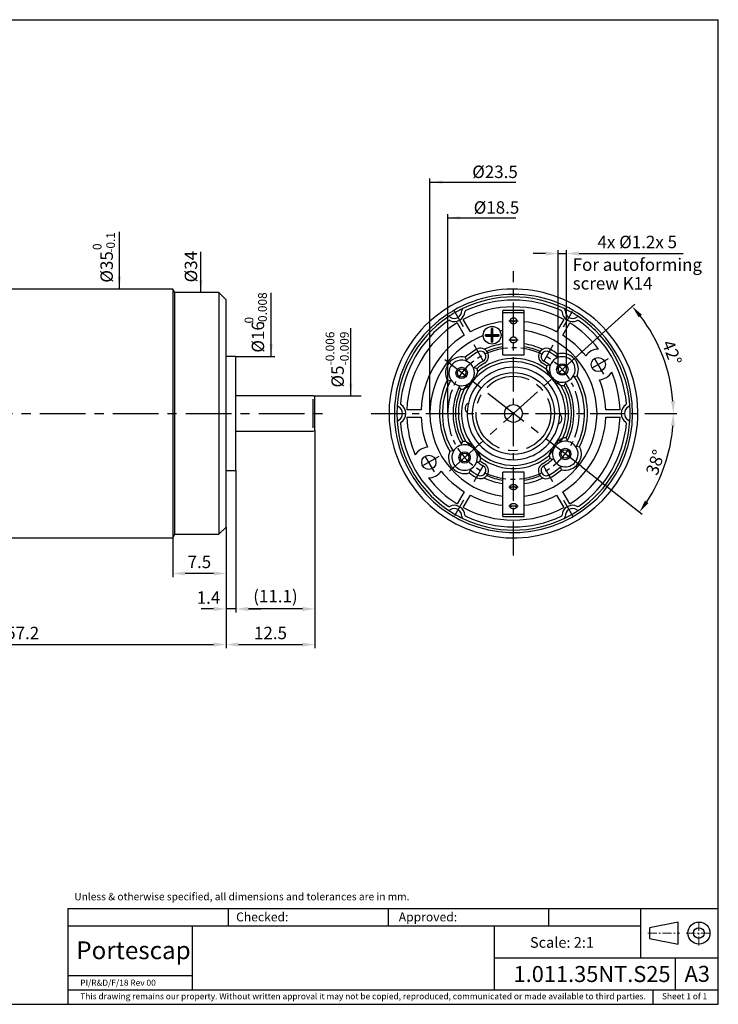
# Model space of a CAD drawing. Units: millimetres. Extents: x 714 to 910, y 232 to 371.
# Drawn here: x 812 to 910, y 232 to 371 of the extents above; entities that cross this region are included whole.
import ezdxf

# ---------------------------------------------------------------- set-up
doc = ezdxf.new("R2010")
doc.units = ezdxf.units.MM
doc.header["$MEASUREMENT"] = 0
doc.linetypes.add('CENTER', pattern=[10.263158, 6.414474, -1.282895, 1.282895, -1.282895])
doc.linetypes.add('DASHDOT', pattern=[5.131579, 2.565789, -1.282895, 0, -1.282895])
doc.layers.get('0').update_dxf_attribs({"linetype": 'CONTINUOUS'})
doc.layers.get('Defpoints').update_dxf_attribs({"linetype": 'CONTINUOUS'})
doc.layers.add('1', color=7, linetype='CONTINUOUS')
doc.styles.add('SLDTEXTSTYLE0', font='TXT', dxfattribs={"width": 0.605})
doc.styles.get("Standard").update_dxf_attribs({"font": 'isocpeur.ttf'})
doc.styles.add('style1', font='isocpeur.ttf')
doc.dimstyles.new('DMST_2', dxfattribs={"dimtxt": 1.75, "dimasz": 1.75, "dimexe": 0.5, "dimexo": 0, "dimgap": 0.09, "dimtad": 1, "dimdec": 4, "dimzin": 9, "dimdsep": 46, "dimtxsty": 'STANDARD', "dimcen": 0, "dimclrd": 2, "dimclre": 2, "dimclrt": 3, "dimadec": 0, "dimazin": 0, "dimtfac": 1, "dimtdec": 4, "dimtofl": 0, "dimtmove": 2, "dimatfit": 3, "dimfxl": 1, "dimtolj": 1, "dimtzin": 0, "dimarcsym": 0})

# ---------------------------------------------------------------- blocks, each defined once
blk = doc.blocks.new('*D18')
at = {"layer": '1', "color": 2, "linetype": 'Continuous', "lineweight": -2}
for p, q in [((853.36, 312.76), (853.36, 287.15)), ((842.26, 307.15), (842.26, 287.15)), ((851.61, 287.65), (844.01, 287.65))]:
    blk.add_line(p, q, dxfattribs=at)
at = {"layer": '1', "color": 2, "linetype": 'Continuous'}
for points in [[(844.01, 287.94), (844.01, 287.36), (842.26, 287.65)], [(851.61, 287.94), (851.61, 287.36), (853.36, 287.65)]]:
    blk.add_solid(points, dxfattribs=at)
at = {"layer": 'Defpoints', "color": 0, "linetype": 'Continuous'}
for p in [(853.36, 312.76), (842.26, 307.15), (842.26, 287.65)]:
    blk.add_point(p, dxfattribs=at)
at = {"layer": '1', "color": 3, "linetype": 'Continuous', "insert": (847.81, 289.45), "char_height": 1.75, "attachment_point": 5}
blk.add_mtext('\\A1;(11.1)', dxfattribs=at)
blk = doc.blocks.new('*D19')
at = {"layer": '1', "color": 2, "linetype": 'Continuous', "lineweight": -2}
for p, q in [((840.86, 299.15), (840.86, 292.14)), ((833.36, 297.65), (833.36, 292.14)), ((839.11, 292.64), (835.11, 292.64))]:
    blk.add_line(p, q, dxfattribs=at)
at = {"layer": '1', "color": 2, "linetype": 'Continuous'}
for points in [[(835.11, 292.93), (835.11, 292.35), (833.36, 292.64)], [(839.11, 292.93), (839.11, 292.35), (840.86, 292.64)]]:
    blk.add_solid(points, dxfattribs=at)
at = {"layer": 'Defpoints', "color": 0, "linetype": 'Continuous'}
for p in [(840.86, 299.15), (833.36, 297.65), (833.36, 292.64)]:
    blk.add_point(p, dxfattribs=at)
at = {"layer": '1', "color": 3, "linetype": 'Continuous', "insert": (837.11, 294.27), "char_height": 1.75, "attachment_point": 5}
blk.add_mtext('\\A1;7.5', dxfattribs=at)
blk = doc.blocks.new('*D20')
at = {"layer": '1', "color": 2, "linetype": 'Continuous', "lineweight": -2}
for p, q in [((842.26, 307.15), (842.26, 287.15)), ((840.86, 299.15), (840.86, 287.15)), ((839.11, 287.65), (837.36, 287.65)), ((842.26, 287.65), (840.86, 287.65)), ((844.01, 287.65), (845.76, 287.65))]:
    blk.add_line(p, q, dxfattribs=at)
at = {"layer": '1', "color": 2, "linetype": 'Continuous'}
for points in [[(839.11, 287.94), (839.11, 287.36), (840.86, 287.65)], [(844.01, 287.94), (844.01, 287.36), (842.26, 287.65)]]:
    blk.add_solid(points, dxfattribs=at)
at = {"layer": 'Defpoints', "color": 0, "linetype": 'Continuous'}
for p in [(842.26, 307.15), (840.86, 299.15), (840.86, 287.65)]:
    blk.add_point(p, dxfattribs=at)
at = {"layer": '1', "color": 3, "linetype": 'Continuous', "insert": (838.39, 289.25), "char_height": 1.75, "attachment_point": 5}
blk.add_mtext('\\A1;1.4', dxfattribs=at)
blk = doc.blocks.new('*D22')
at = {"layer": '1', "color": 2, "linetype": 'Continuous', "lineweight": -2}
for p, q in [((853.36, 312.76), (853.36, 282.14)), ((840.86, 299.15), (840.86, 282.14)), ((842.61, 282.64), (851.61, 282.64))]:
    blk.add_line(p, q, dxfattribs=at)
at = {"layer": '1', "color": 2, "linetype": 'Continuous'}
for points in [[(842.61, 282.93), (842.61, 282.35), (840.86, 282.64)], [(851.61, 282.93), (851.61, 282.35), (853.36, 282.64)]]:
    blk.add_solid(points, dxfattribs=at)
at = {"layer": 'Defpoints', "color": 0, "linetype": 'Continuous'}
for p in [(853.36, 312.76), (840.86, 299.15), (853.36, 282.64)]:
    blk.add_point(p, dxfattribs=at)
at = {"layer": '1', "color": 3, "linetype": 'Continuous', "insert": (847.11, 284.27), "char_height": 1.75, "attachment_point": 5}
blk.add_mtext('\\A1;12.5', dxfattribs=at)
blk = doc.blocks.new('*D25')
at = {"layer": '1', "color": 2, "linetype": 'Continuous', "lineweight": -2}
for p, q in [((783.66, 299.33), (783.66, 282.15)), ((840.86, 299.15), (840.86, 282.15)), ((785.41, 282.65), (839.11, 282.65))]:
    blk.add_line(p, q, dxfattribs=at)
at = {"layer": '1', "color": 2, "linetype": 'Continuous'}
for points in [[(785.41, 282.94), (785.41, 282.35), (783.66, 282.65)], [(839.11, 282.94), (839.11, 282.35), (840.86, 282.65)]]:
    blk.add_solid(points, dxfattribs=at)
at = {"layer": 'Defpoints', "color": 0, "linetype": 'Continuous'}
for p in [(783.66, 299.33), (840.86, 299.15), (840.86, 282.65)]:
    blk.add_point(p, dxfattribs=at)
at = {"layer": '1', "color": 3, "linetype": 'Continuous', "insert": (812.26, 284.27), "char_height": 1.75, "attachment_point": 5}
blk.add_mtext('\\A1;57.2', dxfattribs=at)
blk = doc.blocks.new('*D26')
at = {"layer": '1', "color": 2, "linetype": 'Continuous', "lineweight": -2}
for p, q in [((887.55, 321.34), (887.55, 338.14)), ((888.75, 321.34), (888.75, 338.14)), ((885.8, 337.64), (884.05, 337.64)), ((887.55, 337.64), (888.75, 337.64)), ((890.5, 337.64), (905.13, 337.64))]:
    blk.add_line(p, q, dxfattribs=at)
at = {"layer": '1', "color": 2, "linetype": 'Continuous'}
for points in [[(885.8, 337.93), (885.8, 337.35), (887.55, 337.64)], [(890.5, 337.93), (890.5, 337.35), (888.75, 337.64)]]:
    blk.add_solid(points, dxfattribs=at)
at = {"layer": 'Defpoints', "color": 0, "linetype": 'Continuous'}
for p in [(888.75, 337.64), (887.55, 321.34), (888.75, 321.34)]:
    blk.add_point(p, dxfattribs=at)
at = {"layer": '1', "color": 3, "linetype": 'Continuous', "insert": (898.69, 339.27), "char_height": 1.75, "attachment_point": 5}
blk.add_mtext('\\A1;4x %%C1.2x 5', dxfattribs=at)
blk = doc.blocks.new('*D28')
at = {"layer": '1', "color": 2, "linetype": 'Continuous', "lineweight": -2}
for p, q in [((901.28, 315.15), (904.27, 315.15)), ((890.83, 307.68), (899.39, 300.98))]:
    blk.add_line(p, q, dxfattribs=at)
blk.add_arc((881.28, 315.15), 22.49, 326.4344, 355.5403, dxfattribs=at)
at = {"layer": '1', "color": 2, "linetype": 'Continuous'}
for points in [[(903.41, 313.41), (904, 313.39), (903.77, 315.15)], [(900.26, 302.54), (899.79, 302.88), (899, 301.29)]]:
    blk.add_solid(points, dxfattribs=at)
at = {"layer": 'Defpoints', "color": 0, "linetype": 'Continuous'}
for p in [(871.63, 322.7), (861.28, 315.15), (901.28, 315.15), (890.83, 307.68), (901.61, 305.52)]:
    blk.add_point(p, dxfattribs=at)
at = {"layer": '1', "color": 3, "linetype": 'Continuous', "insert": (901.25, 308.27), "char_height": 1.75, "attachment_point": 5, "rotation": 70.9874}
blk.add_mtext('\\A1;38%%d', dxfattribs=at)
blk = doc.blocks.new('*D29')
at = {"layer": '1', "color": 2, "linetype": 'Continuous', "lineweight": -2}
for p, q in [((890.38, 323.34), (898.37, 330.54)), ((901.28, 315.15), (904.28, 315.15))]:
    blk.add_line(p, q, dxfattribs=at)
blk.add_arc((881.28, 315.15), 22.49, 4.4585, 37.561, dxfattribs=at)
at = {"layer": '1', "color": 2, "linetype": 'Continuous'}
for points in [[(898.89, 328.67), (899.34, 329.05), (897.99, 330.2)], [(904, 316.91), (903.42, 316.88), (903.78, 315.15)]]:
    blk.add_solid(points, dxfattribs=at)
at = {"layer": 'Defpoints', "color": 0, "linetype": 'Continuous'}
for p in [(890.38, 323.34), (903.11, 320.59), (861.28, 315.15), (901.28, 315.15), (872.27, 307.02)]:
    blk.add_point(p, dxfattribs=at)
at = {"layer": '1', "color": 3, "linetype": 'Continuous', "insert": (903.57, 323.7), "char_height": 1.75, "attachment_point": 5, "rotation": 291.0097}
blk.add_mtext('\\A1;42%%D', dxfattribs=at)

msp = doc.modelspace()

# ---------------------------------------------------------------- linework, layer by layer
at = {"color": 255, "linetype": 'Continuous'}
for p, q in [((713.58993, 370.53718), (910.08992, 370.53718)), ((910.08992, 232.03718), (910.08992, 370.53718)), ((818.58994, 245.53678), (818.58994, 232.03718)), ((818.58994, 245.53678), (910.08992, 245.53678)), ((841.13673, 245.53678), (841.13673, 243.03718)), ((863.68352, 245.53678), (863.68352, 243.03718)), ((886.2303, 245.53678), (886.2303, 243.03718)), ((899.12573, 245.53678), (899.12573, 238.53718)), ((886.2303, 243.03718), (818.58994, 243.03718)), ((836.08994, 243.03718), (836.08994, 234.03718)), ((878.58993, 243.03718), (878.58993, 234.03718)), ((899.12573, 243.03718), (886.2303, 243.03718)), ((904.43047, 243.60912), (900.43047, 242.80912)), ((900.43047, 242.80912), (900.43047, 241.30913)), ((904.43047, 240.50913), (904.43047, 243.60912)), ((900.43047, 241.30913), (904.43047, 240.50913)), ((910.08992, 238.53718), (878.58993, 238.53718)), ((904.08992, 234.03718), (904.08992, 238.53718)), ((836.08994, 236.03718), (818.58994, 236.03718)), ((910.08992, 234.03718), (818.58994, 234.03718)), ((900.91157, 232.03718), (900.91157, 234.03718)), ((713.58993, 232.03718), (910.08992, 232.03718))]:
    msp.add_line(p, q, dxfattribs=at)
at = {"color": 2}
msp.add_line((853.10646, 317.64569), (859.87108, 317.64569), dxfattribs=at)
at = {"color": 2, "linetype": 'CENTER', "lineweight": 9, "ltscale": 0.2}
for p, q in [((907.35938, 240.30913), (907.35938, 243.80912)), ((900.18047, 242.05912), (904.68047, 242.05912)), ((905.55938, 242.05912), (909.10938, 242.05912))]:
    msp.add_line(p, q, dxfattribs=at)
at = {"color": 255, "linetype": 'Continuous'}
for radius in [1.55, 0.75]:
    msp.add_circle((907.35938, 242.05912), radius, dxfattribs=at)
at = {"layer": '1', "color": 2}
for p, q in [((869.53279, 315.14569), (869.53279, 348.17702)), ((869.53279, 347.67702), (881.61274, 347.67702)), ((872.03279, 315.14569), (872.03279, 343.16006)), ((872.03279, 342.66006), (881.59881, 342.66006)), ((825.85429, 332.64569), (825.85429, 340.68589)), ((837.31192, 332.14569), (837.31192, 337.88205)), ((833.35646, 332.64569), (833.35646, 297.64569)), ((839.85646, 332.14569), (836.81192, 332.14569)), ((839.85646, 332.14569), (839.85646, 298.14569)), ((847.20706, 323.14569), (847.20706, 332.13011)), ((858.40836, 317.64569), (858.40836, 327.13557)), ((842.25646, 323.14569), (847.70706, 323.14569)), ((853.10646, 313.14569), (853.10646, 317.14569))]:
    msp.add_line(p, q, dxfattribs=at)
at = {"layer": '1', "color": 2, "linetype": 'CENTER', "ltscale": 0.75}
for p, q in [((881.28279, 295.14569), (881.28279, 335.14569)), ((861.28279, 315.14569), (901.28279, 315.14569))]:
    msp.add_line(p, q, dxfattribs=at)
at = {"layer": '1', "color": 255}
for p, q in [((833.35646, 332.64569), (794.35646, 332.64569)), ((833.64513, 332.14569), (833.35646, 332.64569)), ((833.64513, 298.14569), (833.64513, 332.14569)), ((839.85646, 332.14569), (833.64513, 332.14569)), ((840.85646, 331.14569), (839.85646, 332.14569)), ((840.85646, 299.14569), (840.85646, 331.14569)), ((879.78279, 323.39569), (879.78279, 329.6496)), ((882.78279, 329.64569), (879.78279, 329.64569)), ((882.78279, 323.39569), (882.78279, 329.6496)), ((875.22062, 326.64569), (874.21997, 328.37885)), ((882.78279, 329.3243), (879.78279, 329.3243)), ((888.34561, 328.37885), (887.34497, 326.64569)), ((873.35395, 327.87885), (874.35459, 326.14569)), ((888.211, 326.14569), (889.21164, 327.87885)), ((842.25646, 323.14569), (840.85646, 323.14569)), ((842.25646, 307.14569), (842.25646, 323.14569)), ((874.50643, 323.05013), (874.69112, 322.66554)), ((879.78279, 323.39569), (882.78279, 323.39569)), ((887.33472, 323.10574), (887.49475, 323.50162)), ((875.76558, 321.61169), (876.16053, 321.49489)), ((885.88931, 321.37669), (886.28992, 320.4615)), ((885.88931, 321.37669), (886.49144, 320.64295)), ((885.94587, 321.84004), (886.3172, 321.99366)), ((875.70201, 320.26848), (875.91706, 320.10039)), ((876.24759, 321.03656), (875.91706, 320.10039)), ((886.28992, 320.4615), (886.49144, 320.64295)), ((889.82856, 320.33838), (890.23869, 320.45631)), ((872.39409, 319.72796), (871.97718, 319.81578)), ((873.88491, 318.58452), (873.66816, 318.92221)), ((874.35062, 318.61041), (874.95142, 319.31838)), ((874.35062, 318.61041), (875.17808, 319.15493)), ((874.96113, 319.3245), (875.17808, 319.15493)), ((887.09286, 319.56972), (887.29604, 319.75266)), ((887.95844, 319.08022), (887.09286, 319.56972)), ((887.95844, 319.08022), (887.29604, 319.75266)), ((888.61661, 319.44157), (888.42524, 319.08835)), ((853.10646, 317.64569), (842.25646, 317.64569)), ((853.35646, 317.53022), (853.10646, 317.64569)), ((853.35646, 312.76116), (853.35646, 317.53022)), ((868.29241, 315.64569), (866.29113, 315.64569)), ((866.29113, 314.64569), (868.29241, 314.64569)), ((896.27446, 315.64569), (894.27318, 315.64569)), ((894.27318, 314.64569), (896.27446, 314.64569)), ((842.25646, 312.64569), (853.10646, 312.64569)), ((853.10646, 312.64569), (853.35646, 312.76116)), ((888.21367, 311.67977), (887.38647, 311.13575)), ((888.21367, 311.67977), (887.60611, 310.96408)), ((888.89707, 311.36845), (888.68023, 311.7059)), ((873.94871, 310.85027), (874.13989, 311.20386)), ((874.6051, 311.21218), (875.4718, 310.72082)), ((874.6051, 311.21218), (875.26955, 310.53872)), ((875.26955, 310.53872), (875.4718, 310.72082)), ((887.38647, 311.13575), (887.60611, 310.96408)), ((890.17071, 310.5632), (890.58896, 310.47671)), ((872.32735, 309.83431), (872.73601, 309.95227)), ((876.07415, 309.64843), (876.27476, 309.82906)), ((876.677, 308.91269), (876.07415, 309.64843)), ((876.677, 308.91269), (876.27476, 309.82906)), ((886.31765, 309.25471), (886.64749, 310.19029)), ((886.31765, 309.25471), (886.86656, 310.01906)), ((886.64749, 310.19029), (886.86656, 310.01906)), ((876.24816, 308.29789), (876.62042, 308.45086)), ((886.77706, 308.6859), (886.40476, 308.79625)), ((888.0582, 307.24043), (887.87393, 307.62537)), ((840.85646, 307.14569), (842.25646, 307.14569)), ((875.07012, 306.79029), (875.23063, 307.18583)), ((882.78279, 306.89569), (879.78279, 306.89569)), ((879.78279, 300.64178), (879.78279, 306.89569)), ((882.78279, 300.64178), (882.78279, 306.89569)), ((874.35459, 304.14569), (873.35395, 302.41253)), ((874.21997, 301.91253), (875.22062, 303.64569)), ((887.34497, 303.64569), (888.34561, 301.91253)), ((889.21164, 302.41253), (888.211, 304.14569)), ((879.78279, 300.96708), (882.78279, 300.96708)), ((879.78279, 300.64569), (882.78279, 300.64569)), ((833.35646, 297.64569), (833.64513, 298.14569)), ((833.64513, 298.14569), (839.85646, 298.14569)), ((839.85646, 298.14569), (840.85646, 299.14569)), ((794.35646, 297.64569), (833.35646, 297.64569))]:
    msp.add_line(p, q, dxfattribs=at)
at = {"layer": '1', "color": 2, "linetype": 'DASHDOT'}
for p, q in [((874.25297, 327.3217), (872.9781, 329.52983)), ((888.31262, 327.3217), (889.58748, 329.52984)), ((880.61454, 328.17523), (881.96454, 328.17523)), ((880.61454, 325.49407), (881.96454, 325.49407)), ((875.70668, 324.82796), (877.21514, 322.21693)), ((886.82462, 324.74506), (885.15705, 321.85657)), ((894.62242, 322.84743), (891.58927, 321.09622)), ((893.97988, 320.68416), (892.37926, 323.45649)), ((870.80203, 309.09454), (867.88265, 307.40901)), ((870.16483, 306.93304), (868.63107, 309.58955)), ((875.74953, 305.56114), (877.40797, 308.43384)), ((886.81489, 305.53012), (885.14624, 308.42788)), ((881.96454, 304.79731), (880.61454, 304.79731)), ((874.25297, 302.96968), (872.9781, 300.76155)), ((881.96454, 302.11615), (880.61454, 302.11615)), ((888.31262, 302.96968), (889.58748, 300.76155))]:
    msp.add_line(p, q, dxfattribs=at)
at = {"layer": '1', "color": 3}
for p, q in [((878.17279, 327.03569), (878.28279, 327.14569)), ((878.17279, 326.25569), (878.17279, 327.03569)), ((878.28279, 326.14569), (878.28279, 327.14569)), ((878.39279, 327.03569), (878.28279, 327.14569)), ((878.39279, 326.25569), (878.39279, 327.03569)), ((877.28279, 326.14569), (877.39279, 326.25569)), ((878.28279, 326.14569), (877.28279, 326.14569)), ((877.39279, 326.03569), (877.28279, 326.14569)), ((877.39279, 326.25569), (878.17279, 326.25569)), ((877.39279, 326.03569), (878.17279, 326.03569)), ((878.17279, 326.25569), (878.28279, 326.14569)), ((878.17279, 326.03569), (878.28279, 326.14569)), ((878.17279, 325.25569), (878.17279, 326.03569)), ((878.28279, 326.14569), (878.39279, 326.25569)), ((878.28279, 326.14569), (878.39279, 326.03569)), ((878.28279, 325.14569), (878.28279, 326.14569)), ((879.28279, 326.14569), (878.28279, 326.14569)), ((878.39279, 326.25569), (879.17279, 326.25569)), ((878.39279, 325.25569), (878.39279, 326.03569)), ((878.39279, 326.03569), (879.17279, 326.03569)), ((879.28279, 326.14569), (879.17279, 326.25569)), ((879.28279, 326.14569), (879.17279, 326.03569)), ((878.28279, 325.14569), (878.17279, 325.25569)), ((878.28279, 325.14569), (878.39279, 325.25569))]:
    msp.add_line(p, q, dxfattribs=at)
at = {"layer": '1', "color": 2, "linetype": 'CENTER'}
for p, q in [((872.26974, 307.02476), (890.38191, 323.34417)), ((890.82902, 307.68133), (871.62614, 322.69792)), ((763.35646, 315.14569), (855.60646, 315.14569))]:
    msp.add_line(p, q, dxfattribs=at)
at = {"layer": '1', "color": 3}
for points in [[(881.78087, 328.2087, 0.01810637), (881.7752, 328.24174, 0.037460105), (881.76567, 328.27459, 0.000955151), (881.75237, 328.3068, 0.050329273), (881.71581, 328.36674, 0.048516989), (881.69208, 328.39524, 0.001027158), (881.66516, 328.42203, 0.042064981), (881.60419, 328.46864, 0.040228088), (881.56924, 328.48917, 0.000644968), (881.53214, 328.50723, 0.036099433), (881.4538, 328.53515, 0.035018543), (881.41201, 328.54524, 0.00021019), (881.36935, 328.55247, 0.033561406), (881.28279, 328.55825, 0.033353273), (881.19624, 328.55247, 0.033530452), (881.15358, 328.54524, 0.00042533), (881.11178, 328.53515, 0.035480715), (881.03345, 328.50723, 0.036523792), (880.99635, 328.48917, 0.000857728), (880.9614, 328.46864, 0.04109929), (880.90042, 328.42203, 0.04305572), (880.87351, 328.39524, 0.001089942), (880.84978, 328.36674, 0.049421563), (880.81322, 328.3068, 0.051884802), (880.79992, 328.27459, 0.000571958), (880.79039, 328.24174, 0.056118641), (880.78279, 328.17523, 0.056125258), (880.79039, 328.10872, 0.056164176), (880.79992, 328.07587, 0.000955151), (880.81322, 328.04366, 0.050329273), (880.84978, 327.98372, 0.048516989), (880.87351, 327.95522, 0.001027158), (880.90042, 327.92843, 0.042064981), (880.9614, 327.88182, 0.040228088), (880.99635, 327.86129, 0.000644968), (881.03345, 327.84323, 0.036099433), (881.11178, 327.81531, 0.035018543), (881.15358, 327.80522, 0.00021019), (881.19624, 327.79799, 0.033561406), (881.28279, 327.79221, 0.033353273), (881.36935, 327.79799, 0.033530452), (881.41201, 327.80522, 0.00042533), (881.4538, 327.81531, 0.035480715), (881.53214, 327.84323, 0.036523792), (881.56924, 327.86129, 0.000857728), (881.60419, 327.88182, 0.04109929), (881.66516, 327.92843, 0.04305572), (881.69208, 327.95522, 0.001089942), (881.71581, 327.98372, 0.049421563), (881.75237, 328.04366, 0.051884802), (881.76567, 328.07587, 0.000571958), (881.7752, 328.10872, 0.056118641), (881.78279, 328.17523), (881.78087, 328.2087)], [(881.78087, 325.52754, 0.01810637), (881.7752, 325.56059, 0.037460105), (881.76567, 325.59344, 0.000955151), (881.75237, 325.62564, 0.050329273), (881.71581, 325.68559, 0.048516989), (881.69208, 325.71408, 0.001027158), (881.66516, 325.74087, 0.042064981), (881.60419, 325.78749, 0.040228088), (881.56924, 325.80801, 0.000644968), (881.53214, 325.82607, 0.036099433), (881.4538, 325.854, 0.035018543), (881.41201, 325.86409, 0.00021019), (881.36935, 325.87131, 0.033561406), (881.28279, 325.8771, 0.033353273), (881.19624, 325.87131, 0.033530452), (881.15358, 325.86409, 0.00042533), (881.11178, 325.854, 0.035480715), (881.03345, 325.82607, 0.036523792), (880.99635, 325.80801, 0.000857728), (880.9614, 325.78749, 0.04109929), (880.90042, 325.74087, 0.04305572), (880.87351, 325.71408, 0.001089942), (880.84978, 325.68559, 0.049421563), (880.81322, 325.62564, 0.051884802), (880.79992, 325.59344, 0.000571958), (880.79039, 325.56059, 0.056118641), (880.78279, 325.49407, 0.056125258), (880.79039, 325.42756, 0.056164176), (880.79992, 325.39471, 0.000955151), (880.81322, 325.3625, 0.050329273), (880.84978, 325.30256, 0.048516989), (880.87351, 325.27407, 0.001027158), (880.90042, 325.24728, 0.042064981), (880.9614, 325.20066, 0.040228088), (880.99635, 325.18013, 0.000644968), (881.03345, 325.16208, 0.036099433), (881.11178, 325.13415, 0.035018543), (881.15358, 325.12406, 0.00021019), (881.19624, 325.11683, 0.033561406), (881.28279, 325.11105, 0.033353273), (881.36935, 325.11683, 0.033530452), (881.41201, 325.12406, 0.00042533), (881.4538, 325.13415, 0.035480715), (881.53214, 325.16208, 0.036523792), (881.56924, 325.18013, 0.000857728), (881.60419, 325.20066, 0.04109929), (881.66516, 325.24728, 0.04305572), (881.69208, 325.27407, 0.001089942), (881.71581, 325.30256, 0.049421563), (881.75237, 325.3625, 0.051884802), (881.76567, 325.39471, 0.000571958), (881.7752, 325.42756, 0.056118641), (881.78279, 325.49407), (881.78087, 325.52754)], [(881.78087, 304.76384, -0.01810637), (881.7752, 304.7308, -0.037460105), (881.76567, 304.69794, -0.000955151), (881.75237, 304.66574, -0.050329273), (881.71581, 304.6058, -0.048516989), (881.69208, 304.5773, -0.001027158), (881.66516, 304.55051, -0.042064981), (881.60419, 304.50389, -0.040228088), (881.56924, 304.48337, -0.000644968), (881.53214, 304.46531, -0.036099433), (881.4538, 304.43738, -0.035018543), (881.41201, 304.42729, -0.00021019), (881.36935, 304.42007, -0.033561406), (881.28279, 304.41428, -0.033353273), (881.19624, 304.42007, -0.033530452), (881.15358, 304.42729, -0.00042533), (881.11178, 304.43738, -0.035480715), (881.03345, 304.46531, -0.036523792), (880.99635, 304.48337, -0.000857728), (880.9614, 304.50389, -0.04109929), (880.90042, 304.55051, -0.04305572), (880.87351, 304.5773, -0.001089942), (880.84978, 304.6058, -0.049421563), (880.81322, 304.66574, -0.051884802), (880.79992, 304.69794, -0.000571958), (880.79039, 304.7308, -0.056118641), (880.78279, 304.79731, -0.056125258), (880.79039, 304.86382, -0.056164176), (880.79992, 304.89667, -0.000955151), (880.81322, 304.92888, -0.050329273), (880.84978, 304.98882, -0.048516989), (880.87351, 305.01731, -0.001027158), (880.90042, 305.0441, -0.042064981), (880.9614, 305.09072, -0.040228088), (880.99635, 305.11125, -0.000644968), (881.03345, 305.1293, -0.036099433), (881.11178, 305.15723, -0.035018543), (881.15358, 305.16732, -0.00021019), (881.19624, 305.17455, -0.033561406), (881.28279, 305.18033, -0.033353273), (881.36935, 305.17455, -0.033530452), (881.41201, 305.16732, -0.00042533), (881.4538, 305.15723, -0.035480715), (881.53214, 305.1293, -0.036523792), (881.56924, 305.11125, -0.000857728), (881.60419, 305.09072, -0.04109929), (881.66516, 305.0441, -0.04305572), (881.69208, 305.01731, -0.001089942), (881.71581, 304.98882, -0.049421563), (881.75237, 304.92888, -0.051884802), (881.76567, 304.89667, -0.000571958), (881.7752, 304.86382, -0.056118641), (881.78279, 304.79731), (881.78087, 304.76384)], [(881.78087, 302.08268, -0.01810637), (881.7752, 302.04964, -0.037460105), (881.76567, 302.01679, -0.000955151), (881.75237, 301.98458, -0.050329273), (881.71581, 301.92464, -0.048516989), (881.69208, 301.89614, -0.001027158), (881.66516, 301.86935, -0.042064981), (881.60419, 301.82274, -0.040228088), (881.56924, 301.80221, -0.000644968), (881.53214, 301.78415, -0.036099433), (881.4538, 301.75623, -0.035018543), (881.41201, 301.74614, -0.00021019), (881.36935, 301.73891, -0.033561406), (881.28279, 301.73313, -0.033353273), (881.19624, 301.73891, -0.033530452), (881.15358, 301.74614, -0.00042533), (881.11178, 301.75623, -0.035480715), (881.03345, 301.78415, -0.036523792), (880.99635, 301.80221, -0.000857728), (880.9614, 301.82274, -0.04109929), (880.90042, 301.86935, -0.04305572), (880.87351, 301.89614, -0.001089942), (880.84978, 301.92464, -0.049421563), (880.81322, 301.98458, -0.051884802), (880.79992, 302.01679, -0.000571958), (880.79039, 302.04964, -0.056118641), (880.78279, 302.11615, -0.056125258), (880.79039, 302.18266, -0.056164176), (880.79992, 302.21551, -0.000955151), (880.81322, 302.24772, -0.050329273), (880.84978, 302.30766, -0.048516989), (880.87351, 302.33616, -0.001027158), (880.90042, 302.36295, -0.042064981), (880.9614, 302.40956, -0.040228088), (880.99635, 302.43009, -0.000644968), (881.03345, 302.44815, -0.036099433), (881.11178, 302.47607, -0.035018543), (881.15358, 302.48616, -0.00021019), (881.19624, 302.49339, -0.033561406), (881.28279, 302.49917, -0.033353273), (881.36935, 302.49339, -0.033530452), (881.41201, 302.48616, -0.00042533), (881.4538, 302.47607, -0.035480715), (881.53214, 302.44815, -0.036523792), (881.56924, 302.43009, -0.000857728), (881.60419, 302.40956, -0.04109929), (881.66516, 302.36295, -0.04305572), (881.69208, 302.33616, -0.001089942), (881.71581, 302.30766, -0.049421563), (881.75237, 302.24772, -0.051884802), (881.76567, 302.21551, -0.000571958), (881.7752, 302.18266, -0.056118641), (881.78279, 302.11615), (881.78087, 302.08268)]]:
    msp.add_lwpolyline(points, format="xyb", close=True, dxfattribs=at)
for points in [[(880.82893, 328.33593, 0.001303418), (880.82983, 328.33444, 0.048494113), (880.87351, 328.27662, 0.044082377), (880.92959, 328.22552, 0.040215734), (880.99635, 328.18268, 0.037168479), (881.07178, 328.14938, 0.035013873), (881.15358, 328.12661, 0.033740538), (881.23928, 328.11505, 0.033320775), (881.3263, 328.11505, 0.033742466), (881.41201, 328.12661, 0.035018079), (881.49381, 328.14938, 0.037175683), (881.56924, 328.18268, 0.04022697), (881.636, 328.22552, 0.044098597), (881.69208, 328.27662, 0.04851495), (881.73575, 328.33444, 0.00130308), (881.73666, 328.33593)], [(880.82893, 325.65477, 0.001303418), (880.82983, 325.65329, 0.048494113), (880.87351, 325.59546, 0.044082377), (880.92959, 325.54436, 0.040215734), (880.99635, 325.50153, 0.037168479), (881.07178, 325.46823, 0.035013873), (881.15358, 325.44546, 0.033740538), (881.23928, 325.4339, 0.033320775), (881.3263, 325.4339, 0.033742466), (881.41201, 325.44546, 0.035018079), (881.49381, 325.46823, 0.037175683), (881.56924, 325.50153, 0.04022697), (881.636, 325.54436, 0.044098597), (881.69208, 325.59546, 0.04851495), (881.73575, 325.65329, 0.00130308), (881.73666, 325.65477)], [(880.82893, 304.63661, -0.001303418), (880.82983, 304.63809, -0.048494113), (880.87351, 304.69592, -0.044082377), (880.92959, 304.74702, -0.040215734), (880.99635, 304.78985, -0.037168479), (881.07178, 304.82315, -0.035013873), (881.15358, 304.84593, -0.033740538), (881.23928, 304.85748, -0.033320775), (881.3263, 304.85748, -0.033742466), (881.41201, 304.84593, -0.035018079), (881.49381, 304.82315, -0.037175683), (881.56924, 304.78985, -0.04022697), (881.636, 304.74702, -0.044098597), (881.69208, 304.69592, -0.04851495), (881.73575, 304.63809, -0.00130308), (881.73666, 304.63661)], [(880.82893, 301.95545, -0.001303418), (880.82983, 301.95694, -0.048494113), (880.87351, 302.01476, -0.044082377), (880.92959, 302.06586, -0.040215734), (880.99635, 302.1087, -0.037168479), (881.07178, 302.142, -0.035013873), (881.15358, 302.16477, -0.033740538), (881.23928, 302.17633, -0.033320775), (881.3263, 302.17633, -0.033742466), (881.41201, 302.16477, -0.035018079), (881.49381, 302.142, -0.037175683), (881.56924, 302.1087, -0.04022697), (881.636, 302.06586, -0.044098597), (881.69208, 302.01476, -0.04851495), (881.73575, 301.95694, -0.00130308), (881.73666, 301.95545)]]:
    msp.add_lwpolyline(points, format="xyb", dxfattribs=at)
at = {"layer": '1', "color": 255}
for centre, radius in [((878.28279, 326.14569), 1.25), ((893.20217, 322.02743), 1), ((881.28279, 315.14569), 5.75), ((881.28279, 315.14569), 1.25), ((869.3865, 308.27727), 1)]:
    msp.add_circle(centre, radius, dxfattribs=at)
at = {"layer": '1', "color": 3}
for centre, radius in [((873.99658, 320.84424), 0.8), ((873.99658, 320.84424), 0.6), ((888.15478, 321.33748), 0.8), ((888.56975, 309.44807), 0.8), ((874.41081, 308.9539), 0.8), ((874.41081, 308.9539), 0.6), ((888.56975, 309.44807), 0.6)]:
    msp.add_circle(centre, radius, dxfattribs=at)
at = {"layer": '1', "color": 255, "linetype": 'CENTER'}
msp.add_circle((881.28279, 315.14569), 5.25, dxfattribs=at)
at = {"layer": '1', "color": 255}
for centre, radius, start, end in [((881.28279, 315.14569), 17.5, 41.861285, 355.0022256), ((881.28279, 315.14569), 16.4, 64.3154596, 115.6845413), ((881.28279, 315.14569), 15.95, 65.1044709, 114.8955337), ((881.28279, 315.14569), 16.4, 115.6845413, 124.3154629), ((872.95779, 329.56501), 1.05, 236.1816458, 3.8183584), ((874.3048, 329.65491), 0.3, 115.6845413, 183.8183584), ((881.28279, 315.14569), 15, 61.9102132, 118.0897868), ((881.28279, 315.14569), 16.4, 55.6845396, 64.3154596), ((888.26079, 329.65492), 0.3, 356.1816657, 64.3154596), ((889.60779, 329.56501), 1.05, 176.1816657, 303.8183334), ((881.28279, 315.14569), 16.4, 124.3154629, 235.6845463), ((872.20643, 328.44343), 0.3, 56.1816458, 124.3154629), ((872.95779, 329.56501), 1.5, 244.4824949, 355.5175097), ((874.65259, 329.43215), 0.2, 114.8955337, 175.5175097), ((887.91299, 329.43215), 0.2, 4.4824949, 65.1044709), ((889.60779, 329.56501), 1.5, 184.4824949, 295.5175097), ((890.35915, 328.44343), 0.3, 55.6845396, 123.8183334), ((881.28279, 315.14569), 16.4, 45.3351533, 55.6845396), ((881.28279, 315.14569), 15.95, 125.1044709, 174.8955337), ((881.28279, 315.14569), 15, 121.9102132, 178.0897868), ((872.22546, 328.03084), 0.2, 64.4824949, 125.1044709), ((881.28279, 315.14569), 13, 96.6258096, 117.7957725), ((881.28279, 315.14569), 13, 62.2042275, 83.3741904), ((881.28279, 315.14569), 15, 37.1106993, 58.0897868), ((890.34013, 328.03084), 0.2, 54.8955337, 115.5175097), ((881.28279, 315.14569), 15.95, 5.1021957, 54.8955337), ((881.28279, 315.14569), 13, 122.2042275, 177.7957725), ((881.28279, 315.14569), 13, 38.5436553, 57.7957725), ((881.28279, 315.14569), 16.4, 304.3154604, 45.3351533), ((881.28279, 315.14569), 17.5, 355.0022256, 41.861285), ((881.28176, 315.14499), 9.99971, 132.6415425, 132.6415425), ((881.28331, 315.14604), 9.99999, 132.6521746, 132.6521746), ((881.28228, 315.14534), 10.41142, 119.9048011, 130.6025731), ((876.65335, 323.19373), 1.12683, 299.9048011, 119.9048011), ((881.28228, 315.14534), 9.90878, 98.7039279, 114.2984346), ((881.28279, 315.14569), 9.49894, 99.0857414, 113.1554564), ((881.28228, 315.14534), 9.90878, 65.6105088, 81.2900037), ((881.28279, 315.14569), 9.49894, 66.7553981, 80.9142586), ((885.92513, 323.18701), 1.12683, 60.003398, 240.003398), ((881.28331, 315.14604), 10.41142, 53.3733438, 60.003398), ((893.23445, 322.04607), 2.15, 89.7224036, 146.0708176), ((873.99279, 320.84569), 2.26349, 76.8839677, 207.0654565), ((881.28331, 315.14604), 9.99999, 119.9652467, 132.6521746), ((881.28228, 315.14534), 7.74948, 53.5232781, 130.5174644), ((876.66313, 323.15955), 0.75, 299.9616625, 119.9616625), ((885.90728, 323.15608), 0.75, 60, 240), ((881.28228, 315.14534), 10, 51.774169, 60), ((888.15279, 321.33569), 1.8, 359.5828832, 161.7572599), ((888.15279, 321.33569), 2.26369, 337.140416, 106.8995662), ((873.99658, 320.84424), 1.8, 0, 341.8055701), ((881.28279, 315.14569), 6.5, 90, 166.9729799), ((881.28331, 315.14604), 8.5, 130.4771898, 131.3871224), ((881.28331, 315.14604), 8.5, 119.9658792, 130.4771898), ((881.28228, 315.14534), 7.30329, 46.7117468, 137.2759421), ((881.28228, 315.14534), 8.15776, 119.9048011, 128.8907216), ((873.99279, 320.84569), 2.26286, 4.8385225, 16.6719879), ((881.28279, 315.14569), 6.5, 359.0270201, 90), ((881.28331, 315.14604), 8.15776, 55.1417242, 60.003398), ((881.28228, 315.14534), 8.5, 52.6144724, 60), ((888.15263, 321.33557), 2.26369, 167.1232968, 178.9591299), ((888.15279, 321.33569), 1.8, 161.7572599, 202.6347315), ((888.15279, 321.33569), 1.8, 331.7544645, 359.5828832), ((881.28228, 315.14534), 7.30329, 137.2759421, 146.700807), ((873.99658, 320.84424), 1.8, 341.8055701, 0), ((881.28228, 315.14534), 7.30329, 37.2868819, 46.7117468), ((888.15279, 321.33569), 1.8, 202.6347315, 331.7544645), ((881.28279, 315.14569), 9.99971, 331.7476728, 32.2646241), ((881.28331, 315.14604), 10.41142, 333.3537338, 30.6666384), ((893.23445, 322.04607), 2.15, 273.929824, 330.278238), ((881.28279, 315.14569), 15, 1.9102132, 22.8899423), ((881.28228, 315.14534), 10.41142, 153.3468511, 210.6715312), ((881.28176, 315.14499), 9.99971, 151.7235572, 212.2684635), ((881.28331, 315.14604), 8.5, 152.5623018, 211.4233467), ((881.28228, 315.14534), 8.15776, 155.0653886, 208.8918487), ((881.28228, 315.14534), 7.74948, 153.4399803, 210.5000074), ((873.99279, 320.84569), 2.26375, 267.2683267, 279.0948896), ((881.28228, 315.14534), 7.30329, 146.700807, 217.2882526), ((881.28228, 315.14534), 7.30329, 326.700807, 37.2868819), ((888.15263, 321.33557), 2.26369, 265.0789095, 276.9169057), ((881.28228, 315.14534), 7.74948, 333.4358102, 30.5147613), ((881.28331, 315.14604), 8.15776, 335.0579177, 28.8984783), ((881.28228, 315.14534), 8.5, 332.5559046, 31.4233467), ((881.28279, 315.14569), 13, 2.2042275, 21.4569863), ((865.22844, 316.35718), 0.3, 175.6845413, 243.8183584), ((864.63279, 315.14569), 1.05, 296.1816458, 63.8183584), ((865.59526, 316.547), 0.2, 174.8955337, 235.5175097), ((864.63279, 315.14569), 1.5, 304.4824949, 55.5175097), ((875.28119, 315.8826), 0.8, 114.4490624, 231.5509376), ((881.28279, 315.14569), 6.5, 166.9729799, 359.0270201), ((897.93336, 315.14542), 1.5, 124.5031995, 235.4949122), ((897.93336, 315.14542), 1.05, 116.1817264, 243.8182786), ((896.97039, 316.54638), 0.2, 304.5031995, 5.1021957), ((897.33771, 316.35691), 0.3, 296.1817264, 4.3154604), ((881.28279, 315.14569), 15, 181.9102132, 202.8899423), ((881.28279, 315.14569), 13, 182.2042275, 201.4569863), ((887.2844, 314.40879), 0.8, 294.4490624, 51.5509376), ((881.28279, 315.14569), 13, 302.2042275, 357.7957725), ((881.28279, 315.14569), 15, 301.9102132, 358.0897868), ((865.22844, 313.9342), 0.3, 116.1816458, 184.3154629), ((865.59526, 313.74438), 0.2, 124.4824949, 184.9814009), ((881.28279, 315.14569), 15.95, 185.1029304, 234.8955337), ((865.59526, 313.74438), 0.2, 184.9814009, 185.1044709), ((881.28279, 315.14569), 15.95, 305.1044709, 354.8959159), ((896.97034, 313.74449), 0.2, 354.8959159, 55.4949122), ((897.33771, 313.93393), 0.3, 355.6845446, 63.8182786), ((888.57279, 309.44569), 2.26276, 87.2785064, 99.1319529), ((869.33114, 308.24531), 2.15, 93.929824, 150.278238), ((874.41279, 308.95569), 1.8, 22.6347315, 151.8002117), ((874.41279, 308.95569), 2.26467, 85.1289057, 96.9213051), ((881.28228, 315.14534), 7.30329, 217.2882526, 226.7131176), ((881.28228, 315.14534), 7.30329, 317.2759421, 326.700807), ((888.57279, 309.44569), 1.8, 122.4828334, 259.9188412), ((888.57279, 309.44569), 1.8, 81.9232401, 122.4828334), ((888.57279, 309.44569), 2.2645, 256.8652407, 27.0841835), ((888.57279, 309.44569), 1.8, 259.9188412, 81.9232401), ((874.41279, 308.95569), 2.26298, 157.1537968, 286.8861854), ((874.41279, 308.95569), 1.8, 157.9837447, 284.3739104), ((874.41279, 308.95569), 1.8, 151.8002117, 157.9837447), ((874.41279, 308.95569), 1.8, 341.7572599, 22.6347315), ((881.28228, 315.14534), 7.30329, 226.7131176, 317.2759421), ((874.41279, 308.95569), 2.26462, 347.1192238, 358.9120386), ((881.28228, 315.14534), 7.74948, 233.5394891, 310.524193), ((888.57279, 309.44569), 2.26322, 184.8405198, 196.6756428), ((874.41279, 308.95569), 1.8, 284.3739104, 341.7572599), ((876.64046, 307.10437), 1.12683, 240.003398, 60.003398), ((881.28331, 315.14604), 8.5, 232.6144724, 240), ((876.65831, 307.13531), 0.75, 240, 60), ((881.28228, 315.14534), 8.15776, 235.1477278, 240.003398), ((885.91224, 307.09765), 1.12683, 119.9048011, 299.9048011), ((885.90245, 307.13183), 0.75, 119.9616625, 299.9616625), ((881.28331, 315.14604), 8.15776, 299.9048011, 308.8880399), ((881.28279, 314.96052), 8.34013, 300.5970036, 312.2994497), ((881.28228, 315.14534), 9.99999, 299.9652467, 312.2132881), ((888.57279, 309.44569), 1.8, 251.484808, 259.9188412), ((869.33114, 308.24531), 2.15, 269.7224036, 326.0708176), ((881.28279, 315.14569), 15, 217.1106993, 238.0897868), ((881.28279, 315.14569), 13, 218.5436553, 237.7957725), ((881.28228, 315.14534), 10.41142, 233.368451, 240.003398), ((881.28331, 315.14604), 10, 231.774169, 240), ((881.28228, 315.14534), 9.49948, 246.7557979, 260.9179476), ((881.28228, 315.14534), 9.49948, 279.0883887, 293.160177), ((881.28331, 315.14604), 10.41142, 299.9048011, 310.5956905), ((881.28279, 315.14569), 9.9743, 245.3115006, 261.3506788), ((881.28279, 315.14569), 9.9743, 278.6493212, 294.6014819), ((881.28279, 315.14569), 13, 242.2042275, 263.3741904), ((881.28279, 315.14569), 13, 276.6258096, 297.7957725), ((872.22546, 302.26054), 0.2, 234.8955337, 295.5175097), ((872.95779, 300.72637), 1.5, 4.4824949, 115.5175097), ((889.60779, 300.72637), 1.5, 64.4824949, 175.5175097), ((890.34013, 302.26054), 0.2, 244.4824949, 305.1044709), ((881.28279, 315.14569), 16.4, 235.6845463, 244.3154637), ((872.20644, 301.84796), 0.3, 235.6845463, 303.8183035), ((872.95779, 300.72637), 1.05, 356.1817065, 123.8183035), ((874.3048, 300.63647), 0.3, 176.1817065, 244.3154637), ((881.28279, 315.14569), 15, 241.9102132, 298.0897868), ((874.65259, 300.85923), 0.2, 184.4824949, 245.1044709), ((881.28279, 315.14569), 15.95, 245.1044709, 294.8955337), ((887.91299, 300.85923), 0.2, 294.8955337, 355.5175097), ((881.28279, 315.14569), 16.4, 295.6845446, 304.3154604), ((888.26079, 300.63647), 0.3, 295.6845446, 3.8182786), ((889.60779, 300.72637), 1.05, 56.1817264, 183.8182786), ((890.35915, 301.84796), 0.3, 236.1817264, 304.3154604), ((881.28279, 315.14569), 16.4, 244.3154637, 295.6845446)]:
    msp.add_arc(centre, radius, start, end, dxfattribs=at)
at = {"layer": '1', "color": 3}
for centre, radius, start, end in [((881.28279, 315.14569), 16.75, 39.1639866, 5.0571742), ((881.28279, 315.14569), 16.75, 5.0571742, 39.1639866), ((888.15478, 321.33748), 0.6, 0, 180.1830164), ((888.15478, 321.33748), 0.6, 180.1830164, 0)]:
    msp.add_arc(centre, radius, start, end, dxfattribs=at)
at = {"layer": '1', "color": 2}
for start, end in [(111.2004848, 180), (97.3343689, 99.3097526), (0, 82.6656311), (180, 262.6656311), (277.3343689, 0)]:
    msp.add_arc((881.28279, 315.14569), 11.75, start, end, dxfattribs=at)
at = {"layer": '1', "color": 2, "linetype": 'CENTER', "ltscale": 0.5}
for start, end in [(0, 180), (180, 0)]:
    msp.add_arc((881.28279, 315.14569), 9.25, start, end, dxfattribs=at)
at = {"layer": '1', "color": 2}
for points in [[(869.53279, 347.67702), (871.28279, 347.90452), (871.28279, 347.44952)], [(872.03279, 342.66006), (873.78279, 342.88756), (873.78279, 342.43256)], [(825.85429, 332.64569), (825.62679, 334.39569), (826.08179, 334.39569)], [(837.31192, 332.14569), (837.08442, 333.89569), (837.53942, 333.89569)], [(847.20706, 323.14569), (846.97956, 324.89569), (847.43456, 324.89569)], [(858.40836, 317.64569), (858.18086, 319.39569), (858.63586, 319.39569)]]:
    msp.add_solid(points, dxfattribs=at)

# ---------------------------------------------------------------- texts
at = {"color": 255, "linetype": 'Continuous'}
for s, height, p in [('PI/R&D/F/18 Rev 00', 0.8619565, (820.35833, 234.64174)), ('This drawing remains our property. Without written approval it may not be copied, reproduced, communicated or made available to third parties.', 0.86195652, (820.35833, 232.73687)), ('Sheet 1 of 1', 0.8619565, (902.16764, 232.73687))]:
    msp.add_text(s, height=height, dxfattribs=at).set_placement(p)
at = {"color": 255, "linetype": 'Continuous', "insert": (819.51966, 246.33726), "char_height": 1.05, "width": 61.260097, "attachment_point": 7, "style": 'style1'}
msp.add_mtext('Unless & otherwise specified, all dimensions and tolerances are in mm.', dxfattribs=at)
at = {"color": 255, "attachment_point": 1}
for s, insert, char_height in [('Checked:', (842.27756, 244.9539), 1.25), ('Approved:', (865.15256, 244.9539), 1.25), ('Scale: 2:1', (883.60289, 241.4891), 1.5)]:
    msp.add_mtext(s, dxfattribs=dict(at, insert=insert, char_height=char_height))
at = {"color": 1, "insert": (819.79339, 240.88734), "char_height": 2.5, "attachment_point": 1, "style": 'SLDTEXTSTYLE0'}
msp.add_mtext('{\\fISOCPEUR|b0|i0|c0|p34;\\W1;Portescap}', dxfattribs=at)
at = {"color": 255, "char_height": 2.25, "attachment_point": 1, "style": 'SLDTEXTSTYLE0'}
for s, insert in [('{\\fISOCPEUR|b0|i0|c0|p34;\\W1;\\C256;1.011.35NT.S25}', (881.29477, 237.42104)), ('{\\fISOCPEUR|b0|i0|c0|p34;\\W1;A3}', (905.34665, 237.44837))]:
    msp.add_mtext(s, dxfattribs=dict(at, insert=insert))
at = {"layer": '1', "color": 3}
for s, p in [('%%C23.5', (875.48047, 348.26306)), ('%%C18.5', (875.69047, 343.24609)), ('For autoforming ', (889.60996, 335.20402)), ('screw K14', (889.60996, 332.57902))]:
    msp.add_text(s, height=1.75, dxfattribs=at).set_placement(p)
for s, height, p in [('-0.1', 1.225, (825.24464, 337.76085)), (' 0', 1.225, (823.34589, 337.76085)), ('%%C35', 1.75, (824.94726, 333.54643)), ('%%C34', 1.75, (836.79774, 333.58396)), ('-0.008', 1.225, (846.59566, 327.42952)), (' 0', 1.225, (844.69691, 327.42952)), ('%%C16', 1.75, (846.21715, 323.70737)), ('-0.006', 1.225, (856.09178, 321.90734)), ('-0.009', 1.225, (858.11303, 321.90734)), ('%%C5', 1.75, (857.42616, 318.79359))]:
    msp.add_text(s, height=height, rotation=90, dxfattribs=at).set_placement(p)

# ---------------------------------------------------------------- dimensions: what is measured, and where the dimension line sits
at = {"layer": '1', "color": 2, "linetype": 'Continuous'}
for base, p1, p2, text, override, picture, middle in [((888.75478, 337.64309), (887.55479, 321.33557), (888.75478, 321.33748), '4x %%C<>x 5', {"dimgap": 0.75, "dimtoh": 1, "dimtofl": 1, "dimtmove": 0}, '*D26', (898.69228, 339.26875)), ((842.25646, 287.64969), (853.35646, 312.76116), (842.25646, 307.14569), '(<>)', {"dimgap": 0.75, "dimtoh": 1}, '*D18', (847.80646, 289.44969))]:
    dim = msp.add_linear_dim(base=base, p1=p1, p2=p2, text=text, dimstyle='DMST_2', override=override, dxfattribs=at)
    dim.commit()
    dim.dimension.update_dxf_attribs({"geometry": picture, "text_midpoint": middle})
for base, line1, line2, text, picture, middle in [((903.1088, 320.59015), ((872.26974, 307.02476), (890.38191, 323.34417)), ((901.28279, 315.14569), (861.28279, 315.14569)), '42%%D', '*D29', (903.56573, 323.70365)), ((901.60703, 305.51713), ((861.28279, 315.14569), (901.28279, 315.14569)), ((871.62614, 322.69792), (890.82902, 307.68133)), '38%%d', '*D28', (901.2457, 308.26732))]:
    dim = msp.add_angular_dim_2l(base=base, line1=line1, line2=line2, text=text, dimstyle='DMST_2', override={"dimgap": 0.5}, dxfattribs=at)
    dim.commit()
    dim.dimension.update_dxf_attribs({"geometry": picture, "text_midpoint": middle})
for base, p1, p2, picture, middle in [((853.35646, 282.64269), (840.85646, 299.14569), (853.35646, 312.76116), '*D22', (847.10646, 284.26769)), ((840.85646, 282.64512), (783.65646, 299.32741), (840.85646, 299.14569), '*D25', (812.25646, 284.27012)), ((833.35646, 292.64288), (840.85646, 299.14569), (833.35646, 297.64569), '*D19', (837.10646, 294.26788))]:
    dim = msp.add_linear_dim(base=base, p1=p1, p2=p2, dimstyle='DMST_2', override={"dimgap": 0.75, "dimtoh": 1}, dxfattribs=at)
    dim.commit()
    dim.dimension.update_dxf_attribs({"geometry": picture, "text_midpoint": middle})
dim = msp.add_linear_dim(base=(840.85646, 287.64882), p1=(842.25646, 307.14569), p2=(840.85646, 299.14569), dimstyle='DMST_2', override={"dimgap": 0.75, "dimtoh": 1, "dimtofl": 1}, dxfattribs=at)
dim.commit()
dim.dimension.update_dxf_attribs({"geometry": '*D20', "text_midpoint": (838.39256, 289.24957), "dimtype": 160})

doc.saveas('drawing.dxf')
